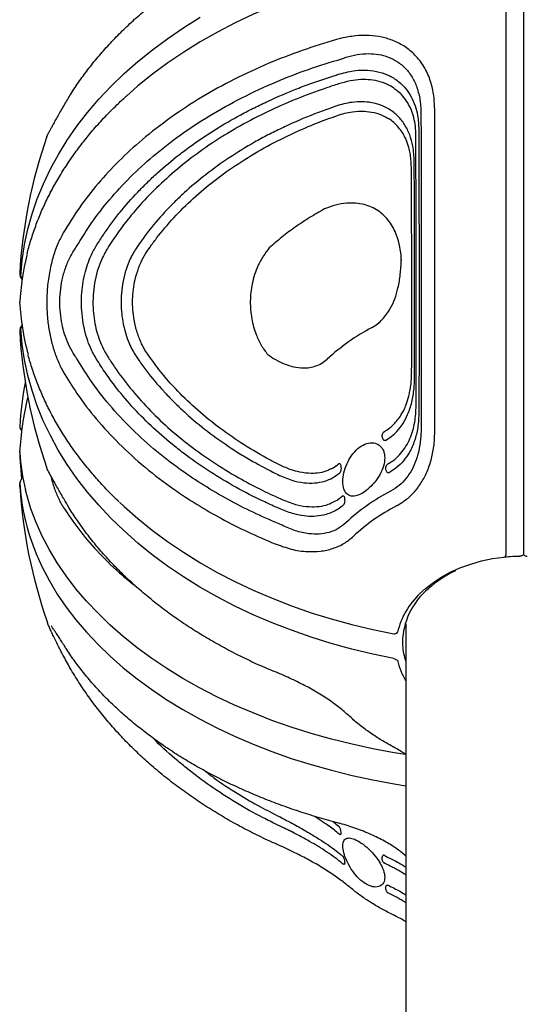
# Model space of a CAD drawing. Extents: x -169 to 1147, y -855 to -169.
# Drawn here: x 201 to 209, y -792 to -777 of the extents above; entities that cross this region are included whole.
import ezdxf

# ---------------------------------------------------------------- set-up
doc = ezdxf.new("R2010")
doc.units = 0
doc.header["$MEASUREMENT"] = 0
doc.layers.get('0').update_dxf_attribs({"color": 5, "linetype": 'CONTINUOUS'})
doc.layers.add('PHASE-1', color=6, linetype='CONTINUOUS')

# ---------------------------------------------------------------- blocks, each defined once
blk = doc.blocks.new('27475210')
for p, q in [((-32.247, 0), (-21.19, 0)), ((-21.183, -0.257), (-29.999, -0.257)), ((-27.494, -1.557), (-27.444, -1.557)), ((-23.37, -1.554), (-23.304, -1.554)), ((-26.964, -1.624), (-27.019, -1.624)), ((-20.154, -1.75), (20.154, -1.75)), ((-25.556, -1.817), (-25.556, -1.816)), ((-18.331, -1.946), (-18.33, -1.944)), ((-16.151, -2.006), (-16.154, -2.012)), ((-28.307, -2.777), (-28.323, -2.729)), ((-28.185, -2.711), (-28.174, -2.748)), ((-27.691, -2.806), (-27.704, -2.767)), ((-22.529, -2.748), (-22.532, -2.744)), ((-22.53, -2.748), (-22.522, -2.755)), ((-22.526, -2.752), (-22.529, -2.748)), ((-17.215, -2.83), (-17.149, -2.748)), ((-17.051, -3.424), (-17.14, -3.605)), ((-22.511, -3.619), (-22.535, -3.667)), ((-22.401, -3.715), (-22.369, -3.651)), ((-22.013, -3.619), (-21.993, -3.576)), ((-21.854, -3.605), (-21.879, -3.663)), ((-17.283, -3.619), (-17.261, -3.576)), ((-17.14, -3.605), (-17.168, -3.663)), ((-17.121, -3.566), (-17.134, -3.593)), ((-25.722, -5.571), (-25.75, -5.55)), ((-24.108, -5.55), (-24.136, -5.571)), ((-25.789, -5.718), (-25.752, -5.744)), ((-24.106, -5.744), (-24.069, -5.719)), ((-25.756, -6.167), (-25.73, -6.183)), ((-24.128, -6.183), (-24.102, -6.167)), ((-25.758, -6.356), (-25.792, -6.334)), ((-24.066, -6.334), (-24.1, -6.356)), ((-25.269, -7.448), (-25.324, -7.471)), ((-25.271, -7.452), (-25.319, -7.479)), ((-24.539, -7.479), (-24.593, -7.448)), ((-24.534, -7.471), (-24.581, -7.451)), ((-24.933, -7.488), (-24.926, -7.488)), ((-22.699, -7.488), (-22.702, -7.488)), ((-22.699, -7.488), (-22.695, -7.488)), ((-22.661, -7.485), (-22.624, -7.488)), ((-22.192, -7.485), (-22.236, -7.488))]:
    blk.add_line(p, q)
at = {"flags": 128}
for points in [[(-21.19, 0), (-21.184, 0.001), (-21.179, 0.004), (-21.174, 0.009), (-21.169, 0.015), (-21.165, 0.023), (-21.162, 0.032), (-21.16, 0.042), (-21.159, 0.053)], [(-21.19, 0), (-21.184, -0.001), (-21.179, -0.004), (-21.174, -0.009), (-21.169, -0.015), (-21.165, -0.023), (-21.162, -0.032), (-21.16, -0.042), (-21.159, -0.053)], [(-25.324, -7.471), (-25.555, -7.451), (-25.786, -7.416), (-26.015, -7.367), (-26.242, -7.304), (-26.467, -7.227), (-26.69, -7.136), (-26.91, -7.031), (-27.126, -6.913), (-27.338, -6.782), (-27.546, -6.637), (-27.749, -6.48), (-27.947, -6.31), (-28.14, -6.128), (-28.327, -5.935), (-28.508, -5.73), (-28.682, -5.514), (-28.85, -5.287), (-29.01, -5.05), (-29.163, -4.804)], [(-30.03, -0.301), (-30.016, -0.628), (-29.991, -0.954), (-29.956, -1.278), (-29.912, -1.6), (-29.857, -1.918), (-29.793, -2.233), (-29.719, -2.544), (-29.635, -2.849), (-29.542, -3.149), (-29.44, -3.444), (-29.329, -3.731), (-29.209, -4.011), (-29.08, -4.284), (-28.944, -4.548), (-28.799, -4.804), (-28.646, -5.05), (-28.486, -5.287), (-28.318, -5.514), (-28.144, -5.73), (-27.994, -5.901)], [(-20.601, -1.541), (-20.679, -1.456), (-20.768, -1.34), (-20.85, -1.214), (-20.923, -1.079), (-20.987, -0.934), (-21.041, -0.782), (-21.086, -0.624), (-21.121, -0.46), (-21.145, -0.293)], [(-18.209, -1.752), (-18.237, -1.923), (-18.296, -2.238), (-18.363, -2.549), (-18.439, -2.856), (-18.524, -3.156), (-18.617, -3.451), (-18.718, -3.739), (-18.828, -4.02), (-18.945, -4.294), (-19.07, -4.559), (-19.202, -4.815), (-19.341, -5.062), (-19.487, -5.299), (-19.639, -5.526), (-19.798, -5.743), (-19.963, -5.948), (-20.133, -6.142), (-20.309, -6.324), (-20.489, -6.494), (-20.674, -6.652), (-20.864, -6.797), (-21.057, -6.929), (-21.254, -7.047), (-21.454, -7.152), (-21.657, -7.243), (-21.862, -7.32), (-22.069, -7.384), (-22.141, -7.402)], [(-21.326, -7.295), (-21.194, -7.243), (-20.992, -7.152), (-20.791, -7.047), (-20.595, -6.929), (-20.401, -6.797), (-20.212, -6.652), (-20.027, -6.494), (-19.846, -6.324), (-19.67, -6.142), (-19.5, -5.948), (-19.335, -5.743), (-19.177, -5.526), (-19.024, -5.299), (-18.878, -5.062), (-18.739, -4.815), (-18.607, -4.559), (-18.482, -4.294), (-18.365, -4.02), (-18.256, -3.739), (-18.154, -3.451), (-18.061, -3.156), (-17.977, -2.856), (-17.9, -2.549), (-17.833, -2.238), (-17.774, -1.923), (-17.746, -1.75)], [(-19.639, -1.927), (-19.703, -2.242), (-19.777, -2.552), (-19.861, -2.857), (-19.954, -3.157), (-20.057, -3.45), (-20.168, -3.737), (-20.288, -4.017), (-20.416, -4.29), (-20.553, -4.554), (-20.698, -4.809), (-20.851, -5.055), (-21.011, -5.291), (-21.179, -5.517), (-21.353, -5.733), (-21.533, -5.937), (-21.72, -6.131), (-21.913, -6.312), (-22.111, -6.482), (-22.314, -6.639), (-22.522, -6.783), (-22.734, -6.914), (-22.95, -7.032), (-23.169, -7.137), (-23.392, -7.227), (-23.617, -7.304), (-23.844, -7.367), (-24.073, -7.416), (-24.303, -7.451), (-24.534, -7.471)], [(-21.961, -6.005), (-21.897, -5.937), (-21.717, -5.733), (-21.542, -5.517), (-21.375, -5.291), (-21.215, -5.055), (-21.062, -4.809), (-20.917, -4.554), (-20.78, -4.29), (-20.652, -4.017), (-20.532, -3.737), (-20.42, -3.45), (-20.318, -3.157), (-20.225, -2.857), (-20.141, -2.552), (-20.067, -2.242), (-20.002, -1.927)], [(-15.829, -1.937), (-15.828, -1.936), (-15.828, -1.935)], [(-22.624, -7.488), (-22.373, -7.467), (-22.303, -7.459)], [(-25.324, -7.471), (-25.322, -7.474), (-25.321, -7.476), (-25.32, -7.478), (-25.32, -7.478), (-25.32, -7.478)], [(-24.534, -7.471), (-24.536, -7.474), (-24.537, -7.476), (-24.538, -7.478), (-24.539, -7.478), (-24.539, -7.478)]]:
    blk.add_lwpolyline(points, dxfattribs=at)
for centre, radius, start, end in [((-21.189, -0.303), 0.0458, 12.5108, 82.4859), ((-19.398, -0.283), 1.706, 205.2304, 221.5801), ((-19.849, -0.727), 1.074, 219.7978, 265.0687), ((-19.746, -0.725), 1.182, 223.6489, 256.2239), ((-19.893, -0.866), 0.933, 273.4961, 288.7334), ((-19.847, -0.838), 1.061, 282.7455, 300.7312), ((-19.337, -0.552), 2.895, 207.52, 223.0088), ((-20.057, -1.919), 0.0547, 351.3593, 57.7609), ((-20.032, -1.712), 0.449, 331.2796, 338.959), ((-19.441, -0.577), 3.026, 207.5203, 223.0086), ((-21.579, -0.646), 3.383, 208.3404, 222.1883), ((-24.929, 0), 7.5, 250.8412, 266.7356), ((-24.929, 0), 7.5, 273.2644, 289.1591), ((-22.661, 0), 7.5, 273.5914, 289.3738), ((-22.448, -4.251), 3.243, 273.7545, 290.2378), ((-24.708, -3.669), 3.825, 256.0709, 266.6904), ((-25.151, -3.663), 3.832, 273.3161, 285.024), ((-22.852, -3.047), 4.447, 258.5041, 266.9695), ((-22.461, -3.028), 4.467, 256.2764, 266.9532), ((-23.083, -7.426), 0.0615, 266.9863, 329.4096), ((-22.899, -4.326), 3.168, 273.6314, 283.855), ((-25.356, -7.449), 0.0387, 269.6393, 325.3752), ((-25.353, -7.426), 0.0615, 266.7356, 302.5784), ((-24.929, -7.426), 0.0615, 266.7356, 273.2644), ((-24.505, -7.426), 0.0615, 237.4216, 273.2644), ((-24.502, -7.449), 0.0387, 214.6193, 270.3628), ((-22.698, -7.426), 0.0615, 266.9863, 273.5902), ((-22.24, -7.426), 0.0615, 237.3224, 273.0137)]:
    blk.add_arc(centre, radius, start, end)
for points, knots in [([(-21.145, -0.293), (-21.146, -0.279), (-21.151, -0.232), (-21.157, -0.156), (-21.159, -0.092), (-21.159, -0.053)], [0, 0, 0, 0, 0.228406, 0.784254, 1, 1, 1, 1]), ([(-27.8, -1.32), (-27.876, -1.323), (-28.026, -1.33), (-28.241, -1.384), (-28.437, -1.476), (-28.602, -1.602), (-28.729, -1.756), (-28.818, -1.923), (-28.873, -2.105), (-28.898, -2.296), (-28.891, -2.498), (-28.864, -2.661), (-28.839, -2.754), (-28.832, -2.779)], [0, 0, 0, 0, 0.104351, 0.208616, 0.3137, 0.418701, 0.512062, 0.605426, 0.692623, 0.779865, 0.872715, 0.965623, 1, 1, 1, 1]), ([(-23.019, -1.319), (-23.211, -1.319), (-23.593, -1.318), (-24.183, -1.318), (-24.783, -1.318), (-25.392, -1.318), (-26, -1.318), (-26.609, -1.319), (-27.213, -1.319), (-27.604, -1.32), (-27.8, -1.32)], [0, 0, 0, 0, 0.120887, 0.241774, 0.365897, 0.490019, 0.61569, 0.741359, 0.870679, 1, 1, 1, 1]), ([(-21.904, -1.89), (-21.937, -1.836), (-22.001, -1.73), (-22.133, -1.598), (-22.287, -1.491), (-22.462, -1.408), (-22.656, -1.352), (-22.845, -1.323), (-22.967, -1.32), (-23.019, -1.319)], [0, 0, 0, 0, 0.144502, 0.28903, 0.433051, 0.577161, 0.731584, 0.88611, 1, 1, 1, 1]), ([(-28.548, -2.699), (-28.555, -2.679), (-28.581, -2.604), (-28.613, -2.472), (-28.628, -2.309), (-28.616, -2.152), (-28.576, -2.006), (-28.507, -1.869), (-28.406, -1.749), (-28.275, -1.65), (-28.165, -1.6), (-28.044, -1.56), (-27.913, -1.529), (-27.783, -1.526), (-27.717, -1.524)], [0, 0, 0, 0, 0.035314, 0.128444, 0.22353, 0.308836, 0.396502, 0.486356, 0.579719, 0.674975, 0.773866, 0.788009, 0.892563, 1, 1, 1, 1]), ([(-28.323, -2.729), (-28.342, -2.651), (-28.378, -2.514), (-28.382, -2.316), (-28.357, -2.143), (-28.297, -1.985), (-28.212, -1.853), (-28.105, -1.747), (-27.986, -1.667), (-27.851, -1.609), (-27.688, -1.566), (-27.565, -1.56), (-27.494, -1.557)], [0, 0, 0, 0, 0.131247, 0.233209, 0.335055, 0.433582, 0.532078, 0.618365, 0.704682, 0.791998, 0.879379, 1, 1, 1, 1]), ([(-27.409, -1.6), (-27.452, -1.602), (-27.544, -1.605), (-27.681, -1.63), (-27.809, -1.674), (-27.922, -1.736), (-28.011, -1.803), (-28.057, -1.86), (-28.077, -1.884)], [0, 0, 0, 0, 0.164453, 0.34408, 0.542514, 0.700765, 0.869287, 1, 1, 1, 1]), ([(-27.717, -1.524), (-27.532, -1.524), (-27.163, -1.523), (-26.582, -1.523), (-25.986, -1.522), (-25.389, -1.522), (-24.803, -1.522), (-24.225, -1.522), (-23.647, -1.522), (-23.266, -1.523), (-23.075, -1.523)], [0, 0, 0, 0, 0.125693, 0.251386, 0.380694, 0.510002, 0.630897, 0.751793, 0.875896, 1, 1, 1, 1]), ([(-27.444, -1.557), (-27.367, -1.557), (-27.133, -1.556), (-26.736, -1.555), (-26.25, -1.554), (-25.839, -1.553), (-25.426, -1.553), (-25.01, -1.553), (-24.511, -1.553), (-24.074, -1.553), (-23.696, -1.554), (-23.482, -1.554), (-23.373, -1.554), (-23.37, -1.554)], [0, 0, 0, 0, 0.060105, 0.180367, 0.300634, 0.420902, 0.481005, 0.601271, 0.72154, 0.841804, 0.918913, 0.997994, 1, 1, 1, 1]), ([(-23.392, -1.597), (-23.513, -1.597), (-23.744, -1.597), (-24.078, -1.596), (-24.377, -1.596), (-24.624, -1.596), (-24.821, -1.596), (-24.974, -1.596), (-25.108, -1.596), (-25.248, -1.596), (-25.411, -1.596), (-25.61, -1.596), (-25.838, -1.596), (-26.098, -1.597), (-26.387, -1.597), (-26.707, -1.598), (-27.053, -1.599), (-27.288, -1.6), (-27.409, -1.6)], [0, 0, 0, 0, 0.090705, 0.173597, 0.247407, 0.311449, 0.354846, 0.392206, 0.423436, 0.453433, 0.494591, 0.54331, 0.599601, 0.663596, 0.735605, 0.816142, 0.904969, 1, 1, 1, 1]), ([(-22.523, -2.026), (-22.546, -1.988), (-22.591, -1.913), (-22.684, -1.82), (-22.788, -1.745), (-22.902, -1.686), (-23.022, -1.644), (-23.145, -1.616), (-23.268, -1.6), (-23.351, -1.598), (-23.392, -1.597)], [0, 0, 0, 0, 0.1350416, 0.266379, 0.3953615, 0.5216382, 0.6453896, 0.7665288, 0.8847882, 1, 1, 1, 1]), ([(-23.304, -1.554), (-23.223, -1.558), (-23.075, -1.564), (-22.869, -1.615), (-22.704, -1.688), (-22.571, -1.783), (-22.47, -1.883), (-22.421, -1.962), (-22.398, -1.999)], [0, 0, 0, 0, 0.220083, 0.401759, 0.589123, 0.729222, 0.873209, 1, 1, 1, 1]), ([(-23.075, -1.523), (-23.03, -1.523), (-22.924, -1.525), (-22.76, -1.545), (-22.594, -1.589), (-22.443, -1.654), (-22.314, -1.739), (-22.202, -1.846), (-22.151, -1.931), (-22.124, -1.975)], [0, 0, 0, 0, 0.117948, 0.273649, 0.432291, 0.573234, 0.71796, 0.856472, 1, 1, 1, 1]), ([(-27.019, -1.624), (-27.097, -1.628), (-27.235, -1.636), (-27.42, -1.688), (-27.571, -1.762), (-27.7, -1.865), (-27.796, -1.985), (-27.861, -2.118), (-27.899, -2.255), (-27.912, -2.401), (-27.903, -2.539), (-27.88, -2.67), (-27.855, -2.749), (-27.842, -2.788)], [0, 0, 0, 0, 0.130335, 0.229486, 0.33165, 0.426991, 0.526061, 0.608595, 0.693492, 0.777065, 0.86252, 0.9309, 1, 1, 1, 1]), ([(-26.933, -1.667), (-26.972, -1.668), (-27.044, -1.67), (-27.142, -1.684), (-27.241, -1.708), (-27.34, -1.741), (-27.433, -1.787), (-27.513, -1.842), (-27.585, -1.909), (-27.637, -1.969), (-27.658, -2.01), (-27.663, -2.02)], [0, 0, 0, 0, 0.128744, 0.235814, 0.335957, 0.476022, 0.597269, 0.703434, 0.822432, 0.959222, 1, 1, 1, 1]), ([(-23.882, -1.62), (-23.965, -1.619), (-24.211, -1.619), (-24.502, -1.618), (-24.793, -1.618), (-25.001, -1.618), (-25.333, -1.618), (-25.665, -1.619), (-25.994, -1.62), (-26.239, -1.62), (-26.56, -1.622), (-26.801, -1.623), (-26.96, -1.624), (-26.964, -1.624)], [0, 0, 0, 0, 0.079884, 0.239751, 0.279688, 0.359573, 0.439457, 0.599321, 0.679206, 0.759091, 0.838975, 0.995759, 1, 1, 1, 1]), ([(-23.898, -1.663), (-23.996, -1.662), (-24.178, -1.662), (-24.437, -1.661), (-24.661, -1.661), (-24.855, -1.661), (-25.019, -1.661), (-25.158, -1.661), (-25.291, -1.661), (-25.439, -1.661), (-25.618, -1.662), (-25.827, -1.662), (-26.066, -1.663), (-26.331, -1.664), (-26.625, -1.665), (-26.827, -1.667), (-26.933, -1.667)], [0, 0, 0, 0, 0.096428, 0.180036, 0.252816, 0.315805, 0.369154, 0.41269, 0.451294, 0.499257, 0.557542, 0.626218, 0.705139, 0.7932, 0.890394, 1, 1, 1, 1]), ([(-23.001, -2.082), (-23.016, -2.057), (-23.042, -2.012), (-23.089, -1.956), (-23.134, -1.912), (-23.19, -1.864), (-23.252, -1.82), (-23.329, -1.777), (-23.42, -1.738), (-23.517, -1.709), (-23.612, -1.688), (-23.696, -1.674), (-23.792, -1.664), (-23.861, -1.663), (-23.898, -1.662)], [0, 0, 0, 0, 0.088244, 0.1563086, 0.2189938, 0.2778763, 0.3743896, 0.4444356, 0.5353935, 0.6589732, 0.7321811, 0.8108049, 0.8967889, 1, 1, 1, 1]), ([(-23.805, -1.62), (-23.826, -1.62), (-23.852, -1.62), (-23.878, -1.62), (-23.882, -1.62)], [0, 0, 0, 0, 0.817267, 1, 1, 1, 1]), ([(-22.878, -2.053), (-22.897, -2.023), (-22.935, -1.963), (-23.017, -1.874), (-23.124, -1.79), (-23.27, -1.713), (-23.445, -1.656), (-23.629, -1.625), (-23.752, -1.621), (-23.805, -1.62)], [0, 0, 0, 0, 0.103057, 0.208015, 0.348373, 0.492754, 0.671653, 0.855667, 1, 1, 1, 1]), ([(-18.213, -1.751), (-18.218, -1.759), (-18.239, -1.79), (-18.277, -1.852), (-18.31, -1.91), (-18.328, -1.943), (-18.329, -1.947)], [0, 0, 0, 0, 0.150163, 0.551342, 0.956482, 1, 1, 1, 1]), ([(-16.704, -1.75), (-16.705, -1.752), (-16.725, -1.773), (-16.764, -1.821), (-16.819, -1.895), (-16.873, -1.978), (-16.925, -2.067), (-16.976, -2.165), (-17.026, -2.27), (-17.072, -2.38), (-17.115, -2.494), (-17.153, -2.609), (-17.178, -2.695), (-17.19, -2.742), (-17.192, -2.75)], [0, 0, 0, 0, 0.007219, 0.098529, 0.18807, 0.276172, 0.367524, 0.462753, 0.561516, 0.663165, 0.766748, 0.871268, 0.976804, 1, 1, 1, 1]), ([(-16.712, -2.068), (-16.696, -2.038), (-16.664, -1.976), (-16.622, -1.889), (-16.575, -1.808), (-16.551, -1.769), (-16.54, -1.75)], [0, 0, 0, 0, 0.2196782, 0.4453223, 0.743302, 1, 1, 1, 1]), ([(-16.424, -1.75), (-16.433, -1.765), (-16.451, -1.793), (-16.483, -1.849), (-16.516, -1.91), (-16.555, -1.984), (-16.585, -2.044), (-16.6, -2.076)], [0, 0, 0, 0, 0.210847, 0.393522, 0.583763, 0.776951, 1, 1, 1, 1]), ([(-16.27, -2.013), (-16.254, -1.983), (-16.223, -1.92), (-16.174, -1.829), (-16.144, -1.779), (-16.126, -1.75)], [0, 0, 0, 0, 0.299904, 0.605658, 1, 1, 1, 1]), ([(-16.009, -1.75), (-16.01, -1.751), (-16.02, -1.765), (-16.043, -1.804), (-16.077, -1.863), (-16.116, -1.936), (-16.143, -1.991), (-16.157, -2.02)], [0, 0, 0, 0, 0.018187, 0.238364, 0.476004, 0.731679, 1, 1, 1, 1]), ([(-15.729, -1.75), (-15.73, -1.751), (-15.744, -1.775), (-15.774, -1.831), (-15.806, -1.892), (-15.824, -1.931), (-15.827, -1.938)], [0, 0, 0, 0, 0.025803, 0.456346, 0.893467, 1, 1, 1, 1]), ([(-28.075, -1.885), (-28.098, -1.913), (-28.148, -1.977), (-28.199, -2.098), (-28.233, -2.236), (-28.242, -2.383), (-28.23, -2.543), (-28.201, -2.652), (-28.185, -2.711)], [0, 0, 0, 0, 0.130198, 0.293226, 0.460826, 0.627617, 0.797923, 1, 1, 1, 1]), ([(-25.556, -1.816), (-25.563, -1.817), (-25.631, -1.82), (-25.758, -1.836), (-25.91, -1.878), (-26.034, -1.933), (-26.131, -1.994), (-26.218, -2.07), (-26.29, -2.158), (-26.346, -2.258), (-26.385, -2.371), (-26.405, -2.496), (-26.404, -2.64), (-26.378, -2.796), (-26.338, -2.902), (-26.317, -2.956)], [0, 0, 0, 0, 0.012074, 0.1128, 0.215941, 0.284161, 0.353543, 0.423785, 0.495618, 0.565658, 0.637286, 0.717547, 0.799706, 0.898722, 1, 1, 1, 1]), ([(-25.556, -1.81), (-25.556, -1.81), (-25.556, -1.812), (-25.556, -1.814), (-25.556, -1.816)], [0, 0, 0, 0, 0.027634, 1, 1, 1, 1]), ([(-24.556, -2.252), (-24.573, -2.225), (-24.607, -2.169), (-24.674, -2.096), (-24.751, -2.033), (-24.852, -1.969), (-24.982, -1.91), (-25.153, -1.86), (-25.346, -1.827), (-25.486, -1.82), (-25.556, -1.817)], [0, 0, 0, 0, 0.090861, 0.18377, 0.271929, 0.361545, 0.501511, 0.64505, 0.82094, 1, 1, 1, 1]), ([(-19.941, -1.798), (-19.941, -1.798), (-19.914, -1.796), (-19.88, -1.796), (-19.842, -1.797), (-19.836, -1.798), (-19.836, -1.798)], [0, 0, 0, 0, 0.004458, 0.82945, 0.995554, 1, 1, 1, 1]), ([(-27.704, -2.767), (-27.717, -2.731), (-27.741, -2.657), (-27.765, -2.521), (-27.772, -2.374), (-27.752, -2.22), (-27.715, -2.103), (-27.676, -2.041), (-27.662, -2.02)], [0, 0, 0, 0, 0.1438065, 0.2891627, 0.5185646, 0.706221, 0.8995817, 1, 1, 1, 1]), ([(-22.525, -2.019), (-22.527, -2.018), (-22.529, -2.017), (-22.531, -2.014), (-22.531, -2.013)], [0, 0, 0, 0, 0.585295, 1, 1, 1, 1]), ([(-22.52, -2.026), (-22.521, -2.026), (-22.524, -2.023), (-22.528, -2.019), (-22.53, -2.015), (-22.531, -2.013)], [0, 0, 0, 0, 0.060594, 0.664037, 1, 1, 1, 1]), ([(-22.411, -2.032), (-22.412, -2.032), (-22.424, -2.039), (-22.448, -2.045), (-22.479, -2.047), (-22.504, -2.041), (-22.515, -2.031), (-22.519, -2.027)], [0, 0, 0, 0, 0.007728, 0.318875, 0.605448, 0.854501, 1, 1, 1, 1]), ([(-22.395, -2.01), (-22.395, -2.012), (-22.395, -2.017), (-22.4, -2.026), (-22.407, -2.03), (-22.411, -2.032)], [0, 0, 0, 0, 0.162479, 0.509017, 1, 1, 1, 1]), ([(-22.398, -1.999), (-22.397, -2), (-22.395, -2.004), (-22.395, -2.008), (-22.395, -2.01)], [0, 0, 0, 0, 0.38387, 1, 1, 1, 1]), ([(-18.33, -1.943), (-18.346, -1.973), (-18.391, -2.057), (-18.472, -2.189), (-18.574, -2.339), (-18.684, -2.482), (-18.764, -2.569), (-18.805, -2.614)], [0, 0, 0, 0, 0.1169264, 0.3351808, 0.5534693, 0.7716158, 1, 1, 1, 1]), ([(-16.273, -2.026), (-16.273, -2.026), (-16.273, -2.023), (-16.272, -2.019), (-16.27, -2.015), (-16.27, -2.013)], [0, 0, 0, 0, 0.048769, 0.759339, 1, 1, 1, 1]), ([(-16.259, -2.039), (-16.262, -2.038), (-16.267, -2.037), (-16.271, -2.032), (-16.272, -2.028), (-16.273, -2.026)], [0, 0, 0, 0, 0.3489699, 0.7507139, 1, 1, 1, 1]), ([(-16.151, -2.006), (-16.151, -2.008), (-16.155, -2.019), (-16.171, -2.033), (-16.196, -2.045), (-16.226, -2.047), (-16.248, -2.045), (-16.259, -2.04), (-16.26, -2.04)], [0, 0, 0, 0, 0.042278, 0.28116, 0.500477, 0.730377, 0.990367, 1, 1, 1, 1]), ([(-15.828, -1.935), (-15.842, -1.964), (-15.883, -2.048), (-15.957, -2.181), (-16.05, -2.331), (-16.151, -2.474), (-16.223, -2.561), (-16.259, -2.605)], [0, 0, 0, 0, 0.116871, 0.336359, 0.556005, 0.775638, 1, 1, 1, 1]), ([(-23.005, -2.074), (-23.006, -2.074), (-23.008, -2.072), (-23.01, -2.07), (-23.011, -2.068)], [0, 0, 0, 0, 0.25424, 1, 1, 1, 1]), ([(-23.001, -2.08), (-23.002, -2.079), (-23.004, -2.078), (-23.005, -2.075), (-23.006, -2.073)], [0, 0, 0, 0, 0.404451, 1, 1, 1, 1]), ([(-22.891, -2.086), (-22.902, -2.091), (-22.924, -2.1), (-22.955, -2.102), (-22.982, -2.096), (-22.995, -2.085), (-23.001, -2.08)], [0, 0, 0, 0, 0.2702508, 0.5539632, 0.7988175, 1, 1, 1, 1]), ([(-22.875, -2.069), (-22.875, -2.069), (-22.876, -2.073), (-22.879, -2.08), (-22.887, -2.084), (-22.891, -2.087)], [0, 0, 0, 0, 0.019136, 0.421326, 1, 1, 1, 1]), ([(-22.878, -2.053), (-22.877, -2.055), (-22.875, -2.06), (-22.874, -2.065), (-22.875, -2.068), (-22.875, -2.069)], [0, 0, 0, 0, 0.3503662, 0.7970672, 1, 1, 1, 1]), ([(-22.817, -2.162), (-22.82, -2.168), (-22.838, -2.202), (-22.849, -2.276), (-22.816, -2.384), (-22.74, -2.488), (-22.631, -2.576), (-22.501, -2.642), (-22.362, -2.681), (-22.231, -2.689), (-22.138, -2.668), (-22.075, -2.625), (-22.043, -2.563), (-22.053, -2.472), (-22.104, -2.37), (-22.191, -2.265), (-22.303, -2.171), (-22.431, -2.099), (-22.561, -2.061), (-22.678, -2.062), (-22.769, -2.098), (-22.802, -2.142), (-22.817, -2.162)], [0, 0, 0, 0, 0.011578, 0.066614, 0.120938, 0.173756, 0.225742, 0.278242, 0.331956, 0.386403, 0.440565, 0.477147, 0.53031, 0.583805, 0.637518, 0.69119, 0.744658, 0.797878, 0.850807, 0.903648, 0.957022, 1, 1, 1, 1]), ([(-16.645, -2.162), (-16.653, -2.168), (-16.701, -2.202), (-16.786, -2.276), (-16.881, -2.384), (-16.946, -2.488), (-16.976, -2.576), (-16.968, -2.642), (-16.921, -2.681), (-16.836, -2.689), (-16.734, -2.668), (-16.621, -2.625), (-16.506, -2.563), (-16.39, -2.472), (-16.3, -2.37), (-16.247, -2.265), (-16.237, -2.171), (-16.269, -2.099), (-16.338, -2.061), (-16.435, -2.062), (-16.542, -2.098), (-16.613, -2.142), (-16.645, -2.162)], [0, 0, 0, 0, 0.011577, 0.066612, 0.120936, 0.173754, 0.225741, 0.27824, 0.331955, 0.386402, 0.440563, 0.477146, 0.530308, 0.583803, 0.637517, 0.691188, 0.744656, 0.797877, 0.850806, 0.903645, 0.957021, 1, 1, 1, 1]), ([(-16.712, -2.068), (-16.712, -2.069), (-16.714, -2.071), (-16.715, -2.077), (-16.715, -2.081), (-16.715, -2.083), (-16.715, -2.084)], [0, 0, 0, 0, 0.065202, 0.478513, 0.912283, 1, 1, 1, 1]), ([(-16.715, -2.084), (-16.713, -2.086), (-16.711, -2.091), (-16.705, -2.093), (-16.702, -2.094)], [0, 0, 0, 0, 0.454057, 1, 1, 1, 1]), ([(-16.593, -2.061), (-16.593, -2.061), (-16.595, -2.071), (-16.61, -2.085), (-16.635, -2.098), (-16.664, -2.102), (-16.686, -2.1), (-16.699, -2.095), (-16.702, -2.094)], [0, 0, 0, 0, 0.000353, 0.245469, 0.467187, 0.69522, 0.948581, 1, 1, 1, 1]), ([(-16.593, -2.061), (-16.594, -2.063), (-16.594, -2.066), (-16.596, -2.067), (-16.597, -2.067)], [0, 0, 0, 0, 0.867946, 1, 1, 1, 1]), ([(-21.341, -3.693), (-21.312, -3.614), (-21.254, -3.454), (-21.221, -3.226), (-21.226, -3.016), (-21.266, -2.835), (-21.339, -2.666), (-21.415, -2.573), (-21.454, -2.527)], [0, 0, 0, 0, 0.189939, 0.38482, 0.537469, 0.69425, 0.84456, 1, 1, 1, 1]), ([(-18.804, -2.618), (-18.819, -2.633), (-18.854, -2.671), (-18.909, -2.739), (-18.971, -2.819), (-19.033, -2.908), (-19.095, -3.002), (-19.154, -3.1), (-19.21, -3.202), (-19.266, -3.308), (-19.32, -3.419), (-19.372, -3.536), (-19.408, -3.618), (-19.425, -3.661), (-19.426, -3.664)], [0, 0, 0, 0, 0.063306, 0.147805, 0.234552, 0.322935, 0.412326, 0.502131, 0.592063, 0.682356, 0.78151, 0.883834, 0.990278, 1, 1, 1, 1]), ([(-16.259, -2.609), (-16.27, -2.622), (-16.298, -2.655), (-16.347, -2.719), (-16.405, -2.799), (-16.465, -2.888), (-16.525, -2.983), (-16.585, -3.083), (-16.643, -3.186), (-16.699, -3.292), (-16.755, -3.402), (-16.81, -3.518), (-16.852, -3.609), (-16.874, -3.659), (-16.879, -3.671)], [0, 0, 0, 0, 0.04955, 0.132925, 0.219073, 0.307396, 0.397241, 0.487941, 0.578825, 0.6698, 0.762449, 0.864544, 0.969708, 1, 1, 1, 1]), ([(-27.855, -6.828), (-27.911, -6.795), (-28.034, -6.724), (-28.219, -6.599), (-28.411, -6.457), (-28.599, -6.304), (-28.782, -6.14), (-28.961, -5.966), (-29.134, -5.781), (-29.302, -5.587), (-29.464, -5.383), (-29.619, -5.171), (-29.768, -4.95), (-29.91, -4.72), (-30.045, -4.482), (-30.174, -4.236), (-30.295, -3.983), (-30.409, -3.723), (-30.515, -3.457), (-30.613, -3.186), (-30.69, -2.952), (-30.731, -2.807), (-30.746, -2.755)], [0, 0, 0, 0, 0.0423766, 0.0940295, 0.1452907, 0.1966117, 0.2480525, 0.2995881, 0.3511924, 0.402838, 0.4544911, 0.5061222, 0.5576452, 0.6092217, 0.6609595, 0.7128066, 0.7647128, 0.8166177, 0.8684635, 0.920205, 0.9717868, 1, 1, 1, 1]), ([(-25.76, -6.642), (-25.879, -6.569), (-26.116, -6.424), (-26.459, -6.156), (-26.789, -5.851), (-27.111, -5.501), (-27.417, -5.108), (-27.707, -4.668), (-27.972, -4.19), (-28.201, -3.697), (-28.395, -3.2), (-28.497, -2.866), (-28.548, -2.699)], [0, 0, 0, 0, 0.095761, 0.191522, 0.289599, 0.387676, 0.491673, 0.595669, 0.702661, 0.809652, 0.904553, 1, 1, 1, 1]), ([(-25.792, -6.334), (-25.846, -6.3), (-25.953, -6.232), (-26.111, -6.119), (-26.318, -5.959), (-26.518, -5.783), (-26.711, -5.592), (-26.899, -5.392), (-27.079, -5.177), (-27.25, -4.949), (-27.374, -4.771), (-27.533, -4.526), (-27.682, -4.269), (-27.821, -4.001), (-27.953, -3.727), (-28.075, -3.442), (-28.202, -3.104), (-28.268, -2.905), (-28.306, -2.78), (-28.307, -2.777)], [0, 0, 0, 0, 0.048431, 0.096863, 0.145296, 0.242208, 0.29064, 0.339073, 0.435985, 0.484417, 0.532849, 0.581282, 0.678194, 0.726627, 0.775059, 0.871971, 0.920403, 0.998064, 1, 1, 1, 1]), ([(-28.174, -2.748), (-28.153, -2.811), (-28.084, -3.026), (-27.951, -3.383), (-27.764, -3.806), (-27.555, -4.209), (-27.325, -4.588), (-27.076, -4.942), (-26.808, -5.269), (-26.523, -5.568), (-26.25, -5.812), (-25.994, -6.011), (-25.835, -6.115), (-25.756, -6.167)], [0, 0, 0, 0, 0.042372, 0.143563, 0.244755, 0.345665, 0.446574, 0.547485, 0.648674, 0.749863, 0.850773, 0.925386, 1, 1, 1, 1]), ([(-22.535, -2.734), (-22.535, -2.732), (-22.532, -2.726), (-22.514, -2.716), (-22.486, -2.713), (-22.455, -2.712), (-22.435, -2.714), (-22.421, -2.718), (-22.415, -2.721), (-22.414, -2.721)], [0, 0, 0, 0, 0.084389, 0.215927, 0.586538, 0.738946, 0.892591, 0.976278, 1, 1, 1, 1]), ([(-22.53, -2.748), (-22.53, -2.748), (-22.531, -2.747), (-22.533, -2.744), (-22.535, -2.74), (-22.535, -2.736), (-22.535, -2.734)], [0, 0, 0, 0, 0.0005561, 0.1027775, 0.5909533, 1, 1, 1, 1]), ([(-22.457, -2.857), (-22.46, -2.85), (-22.476, -2.811), (-22.504, -2.778), (-22.527, -2.751)], [0, 0, 0, 0, 0.170161, 1, 1, 1, 1]), ([(-22.414, -2.721), (-22.412, -2.722), (-22.408, -2.724), (-22.402, -2.728), (-22.399, -2.731), (-22.398, -2.732)], [0, 0, 0, 0, 0.255448, 0.741657, 1, 1, 1, 1]), ([(-22.369, -3.651), (-22.339, -3.582), (-22.283, -3.455), (-22.245, -3.271), (-22.24, -3.105), (-22.267, -2.962), (-22.319, -2.834), (-22.371, -2.767), (-22.398, -2.732)], [0, 0, 0, 0, 0.218641, 0.402117, 0.561916, 0.726659, 0.86126, 1, 1, 1, 1]), ([(-22.056, -2.683), (-22.056, -2.682), (-22.056, -2.678), (-22.053, -2.672), (-22.035, -2.662), (-22.007, -2.659), (-21.977, -2.657), (-21.958, -2.659), (-21.941, -2.663), (-21.932, -2.667), (-21.929, -2.669)], [0, 0, 0, 0, 0.025513, 0.108032, 0.230917, 0.574724, 0.710544, 0.847219, 0.929249, 1, 1, 1, 1]), ([(-22.051, -2.693), (-22.052, -2.692), (-22.054, -2.688), (-22.056, -2.685), (-22.056, -2.683), (-22.056, -2.683)], [0, 0, 0, 0, 0.362804, 0.909596, 1, 1, 1, 1]), ([(-22.051, -2.693), (-22.05, -2.693), (-22.048, -2.697), (-22.045, -2.699), (-22.042, -2.7)], [0, 0, 0, 0, 0.132033, 1, 1, 1, 1]), ([(-21.969, -2.813), (-21.972, -2.806), (-21.99, -2.763), (-22.021, -2.727), (-22.047, -2.697)], [0, 0, 0, 0, 0.150225, 1, 1, 1, 1]), ([(-21.929, -2.669), (-21.927, -2.671), (-21.922, -2.673), (-21.92, -2.676), (-21.918, -2.678)], [0, 0, 0, 0, 0.498701, 1, 1, 1, 1]), ([(-21.918, -2.678), (-21.897, -2.703), (-21.855, -2.754), (-21.802, -2.853), (-21.763, -2.973), (-21.745, -3.115), (-21.752, -3.262), (-21.784, -3.427), (-21.828, -3.54), (-21.854, -3.605)], [0, 0, 0, 0, 0.105213, 0.212245, 0.356809, 0.505518, 0.652755, 0.799912, 1, 1, 1, 1]), ([(-21.653, -2.641), (-21.623, -2.678), (-21.561, -2.752), (-21.506, -2.888), (-21.481, -3.036), (-21.487, -3.205), (-21.528, -3.392), (-21.587, -3.52), (-21.617, -3.585)], [0, 0, 0, 0, 0.146191, 0.298432, 0.449723, 0.60591, 0.800137, 1, 1, 1, 1]), ([(-17.192, -2.75), (-17.192, -2.75), (-17.216, -2.846), (-17.27, -3.033), (-17.355, -3.308), (-17.447, -3.577), (-17.547, -3.839), (-17.653, -4.095), (-17.767, -4.345), (-17.887, -4.588), (-18.013, -4.822), (-18.146, -5.049), (-18.285, -5.267), (-18.43, -5.476), (-18.58, -5.676), (-18.736, -5.866), (-18.897, -6.047), (-19.063, -6.218), (-19.234, -6.378), (-19.409, -6.528), (-19.588, -6.665), (-19.727, -6.763), (-19.806, -6.811), (-19.824, -6.822)], [0, 0, 0, 0, 0.000273, 0.052351, 0.104573, 0.156144, 0.207868, 0.259669, 0.31153, 0.363431, 0.415346, 0.467246, 0.519114, 0.570877, 0.6226, 0.674469, 0.726431, 0.778428, 0.83038, 0.882228, 0.933913, 0.985322, 1, 1, 1, 1]), ([(-17.031, -2.744), (-17.049, -2.766), (-17.086, -2.811), (-17.148, -2.895), (-17.218, -2.994), (-17.269, -3.07), (-17.295, -3.112), (-17.296, -3.113)], [0, 0, 0, 0, 0.21155, 0.43429, 0.70038, 0.991608, 1, 1, 1, 1]), ([(-17.261, -3.576), (-17.224, -3.505), (-17.156, -3.376), (-17.051, -3.194), (-16.957, -3.039), (-16.866, -2.903), (-16.783, -2.786), (-16.73, -2.722), (-16.707, -2.693)], [0, 0, 0, 0, 0.229247, 0.415198, 0.577688, 0.724452, 0.875639, 1, 1, 1, 1]), ([(-17.133, -2.734), (-17.135, -2.736), (-17.141, -2.74), (-17.146, -2.744), (-17.148, -2.747), (-17.149, -2.748)], [0, 0, 0, 0, 0.426226, 0.865417, 1, 1, 1, 1]), ([(-17.021, -2.721), (-17.021, -2.721), (-17.022, -2.719), (-17.024, -2.715), (-17.041, -2.71), (-17.068, -2.714), (-17.097, -2.719), (-17.114, -2.725), (-17.126, -2.731), (-17.132, -2.734), (-17.133, -2.734)], [0, 0, 0, 0, 0.004197, 0.09335, 0.226986, 0.613988, 0.751987, 0.890884, 0.976814, 1, 1, 1, 1]), ([(-16.589, -2.691), (-16.618, -2.726), (-16.675, -2.796), (-16.761, -2.919), (-16.843, -3.047), (-16.928, -3.191), (-17.012, -3.346), (-17.079, -3.476), (-17.113, -3.548), (-17.121, -3.566)], [0, 0, 0, 0, 0.15433, 0.304737, 0.449749, 0.590545, 0.770148, 0.940283, 1, 1, 1, 1]), ([(-17.023, -2.724), (-17.024, -2.73), (-17.026, -2.739), (-17.033, -2.745), (-17.036, -2.748)], [0, 0, 0, 0, 0.599276, 1, 1, 1, 1]), ([(-16.707, -2.693), (-16.705, -2.691), (-16.701, -2.687), (-16.697, -2.684), (-16.695, -2.683)], [0, 0, 0, 0, 0.53621, 1, 1, 1, 1]), ([(-16.695, -2.683), (-16.693, -2.682), (-16.688, -2.678), (-16.676, -2.672), (-16.647, -2.662), (-16.621, -2.659), (-16.596, -2.657), (-16.585, -2.659), (-16.579, -2.663), (-16.579, -2.667), (-16.579, -2.669)], [0, 0, 0, 0, 0.025483, 0.108028, 0.230901, 0.574722, 0.710532, 0.847212, 0.929253, 1, 1, 1, 1]), ([(-16.58, -2.669), (-16.582, -2.676), (-16.584, -2.686), (-16.591, -2.692), (-16.593, -2.693)], [0, 0, 0, 0, 0.734787, 1, 1, 1, 1]), ([(-28.832, -2.779), (-28.78, -2.951), (-28.675, -3.294), (-28.478, -3.802), (-28.248, -4.301), (-27.978, -4.79), (-27.677, -5.249), (-27.359, -5.66), (-27.03, -6.019), (-26.693, -6.331), (-26.337, -6.61), (-26.086, -6.763), (-25.961, -6.84)], [0, 0, 0, 0, 0.094888, 0.190328, 0.294319, 0.39831, 0.505321, 0.612333, 0.70808, 0.803827, 0.901914, 1, 1, 1, 1]), ([(-27.842, -2.788), (-27.839, -2.799), (-27.833, -2.817), (-27.826, -2.834), (-27.824, -2.84)], [0, 0, 0, 0, 0.638527, 1, 1, 1, 1]), ([(-27.824, -2.84), (-27.798, -2.914), (-27.719, -3.137), (-27.598, -3.422), (-27.483, -3.663), (-27.398, -3.832), (-27.273, -4.063), (-27.08, -4.377), (-26.828, -4.728), (-26.602, -4.996), (-26.366, -5.244), (-26.117, -5.474), (-25.904, -5.638), (-25.792, -5.716), (-25.789, -5.718)], [0, 0, 0, 0, 0.060226, 0.180748, 0.240975, 0.271084, 0.33131, 0.451835, 0.572357, 0.692881, 0.753108, 0.872935, 0.996671, 1, 1, 1, 1]), ([(-25.75, -5.55), (-25.794, -5.519), (-25.943, -5.411), (-26.187, -5.203), (-26.476, -4.913), (-26.746, -4.59), (-26.997, -4.238), (-27.227, -3.858), (-27.418, -3.482), (-27.572, -3.13), (-27.653, -2.91), (-27.691, -2.806)], [0, 0, 0, 0, 0.05208, 0.178606, 0.305129, 0.431655, 0.55818, 0.684704, 0.811228, 0.910979, 1, 1, 1, 1]), ([(-24.153, -3.801), (-24.127, -3.763), (-24.075, -3.685), (-24.013, -3.557), (-23.968, -3.419), (-23.951, -3.29), (-23.958, -3.179), (-23.981, -3.087), (-24.021, -2.997), (-24.064, -2.945), (-24.085, -2.918)], [0, 0, 0, 0, 0.13987, 0.281003, 0.433616, 0.589694, 0.689179, 0.79049, 0.893782, 1, 1, 1, 1]), ([(-22.458, -2.857), (-22.448, -2.875), (-22.42, -2.928), (-22.393, -3.029), (-22.382, -3.168), (-22.4, -3.31), (-22.441, -3.467), (-22.485, -3.563), (-22.511, -3.619)], [0, 0, 0, 0, 0.077385, 0.239916, 0.40235, 0.620819, 0.778901, 1, 1, 1, 1]), ([(-21.993, -3.576), (-21.966, -3.505), (-21.916, -3.377), (-21.889, -3.193), (-21.893, -3.039), (-21.919, -2.912), (-21.955, -2.843), (-21.97, -2.813)], [0, 0, 0, 0, 0.27364, 0.495598, 0.689555, 0.867421, 1, 1, 1, 1]), ([(-26.317, -2.956), (-26.275, -3.031), (-26.19, -3.181), (-26.049, -3.392), (-25.899, -3.594), (-25.79, -3.717), (-25.736, -3.778)], [0, 0, 0, 0, 0.248066, 0.496131, 0.748065, 1, 1, 1, 1]), ([(-24.102, -6.167), (-24.057, -6.137), (-23.905, -6.039), (-23.653, -5.85), (-23.352, -5.585), (-23.068, -5.289), (-22.8, -4.964), (-22.549, -4.613), (-22.334, -4.26), (-22.155, -3.927), (-22.058, -3.717), (-22.013, -3.619)], [0, 0, 0, 0, 0.052932, 0.179013, 0.305095, 0.431182, 0.557265, 0.683348, 0.809435, 0.911061, 1, 1, 1, 1]), ([(-21.617, -3.585), (-21.672, -3.716), (-21.783, -3.976), (-21.973, -4.349), (-22.178, -4.707), (-22.423, -5.079), (-22.709, -5.455), (-23.043, -5.827), (-23.403, -6.16), (-23.756, -6.434), (-23.994, -6.579), (-24.098, -6.642)], [0, 0, 0, 0, 0.09631, 0.19262, 0.290524, 0.388427, 0.514118, 0.639808, 0.769117, 0.898426, 1, 1, 1, 1]), ([(-17.968, -4.735), (-17.935, -4.693), (-17.811, -4.535), (-17.633, -4.259), (-17.439, -3.927), (-17.333, -3.717), (-17.283, -3.619)], [0, 0, 0, 0, 0.125368, 0.473633, 0.754338, 1, 1, 1, 1]), ([(-25.736, -3.778), (-25.697, -3.809), (-25.617, -3.872), (-25.483, -3.944), (-25.344, -3.999), (-25.211, -4.034), (-25.076, -4.055), (-24.945, -4.063), (-24.813, -4.058), (-24.686, -4.041), (-24.564, -4.013), (-24.43, -3.968), (-24.287, -3.901), (-24.197, -3.836), (-24.152, -3.802)], [0, 0, 0, 0, 0.099121, 0.200297, 0.280618, 0.362723, 0.432784, 0.504397, 0.574627, 0.646477, 0.71467, 0.784085, 0.890482, 1, 1, 1, 1]), ([(-22.535, -3.667), (-22.562, -3.718), (-22.658, -3.902), (-22.839, -4.204), (-23.088, -4.56), (-23.357, -4.885), (-23.62, -5.154), (-23.871, -5.376), (-24.029, -5.492), (-24.108, -5.55)], [0, 0, 0, 0, 0.064684, 0.23465, 0.404605, 0.574567, 0.744524, 0.872259, 1, 1, 1, 1]), ([(-24.069, -5.719), (-24.016, -5.681), (-23.858, -5.568), (-23.693, -5.428), (-23.533, -5.279), (-23.424, -5.172), (-23.235, -4.972), (-23.01, -4.702), (-22.823, -4.438), (-22.684, -4.223), (-22.561, -4.02), (-22.463, -3.837), (-22.403, -3.718), (-22.401, -3.715)], [0, 0, 0, 0, 0.079889, 0.239763, 0.259732, 0.33962, 0.41951, 0.579381, 0.739251, 0.77919, 0.85908, 0.996292, 1, 1, 1, 1]), ([(-21.879, -3.663), (-21.911, -3.733), (-22.006, -3.943), (-22.179, -4.278), (-22.406, -4.66), (-22.612, -4.957), (-22.829, -5.238), (-23.056, -5.502), (-23.344, -5.79), (-23.611, -6.017), (-23.851, -6.195), (-23.991, -6.288), (-24.064, -6.333), (-24.066, -6.334)], [0, 0, 0, 0, 0.060104, 0.180366, 0.300634, 0.420902, 0.481005, 0.60127, 0.721539, 0.841803, 0.918909, 0.997985, 1, 1, 1, 1]), ([(-23.897, -6.84), (-23.79, -6.775), (-23.549, -6.629), (-23.192, -6.354), (-22.824, -6.016), (-22.475, -5.631), (-22.175, -5.238), (-21.923, -4.854), (-21.711, -4.488), (-21.515, -4.102), (-21.399, -3.829), (-21.341, -3.693)], [0, 0, 0, 0, 0.1015548, 0.2272301, 0.3529058, 0.4822321, 0.6115596, 0.7078652, 0.8041714, 0.902086, 1, 1, 1, 1]), ([(-19.427, -3.663), (-19.443, -3.703), (-19.494, -3.831), (-19.589, -4.041), (-19.712, -4.293), (-19.842, -4.536), (-19.978, -4.771), (-20.122, -4.999), (-20.272, -5.218), (-20.43, -5.429), (-20.593, -5.632), (-20.763, -5.825), (-20.938, -6.008), (-21.118, -6.18), (-21.302, -6.341), (-21.491, -6.492), (-21.685, -6.631), (-21.855, -6.743), (-21.963, -6.804), (-22.003, -6.827)], [0, 0, 0, 0, 0.0276658, 0.0906481, 0.1531957, 0.2155108, 0.2777152, 0.3399278, 0.4022411, 0.4647609, 0.5275417, 0.590267, 0.6528049, 0.7150106, 0.7770187, 0.8389654, 0.9009756, 0.9631511, 1, 1, 1, 1]), ([(-16.88, -3.67), (-16.885, -3.682), (-16.928, -3.783), (-17.016, -3.967), (-17.146, -4.221), (-17.284, -4.466), (-17.43, -4.705), (-17.584, -4.935), (-17.744, -5.157), (-17.912, -5.371), (-18.086, -5.575), (-18.266, -5.77), (-18.453, -5.955), (-18.646, -6.13), (-18.844, -6.295), (-19.047, -6.449), (-19.255, -6.591), (-19.461, -6.721), (-19.6, -6.796), (-19.666, -6.832)], [0, 0, 0, 0, 0.008164, 0.071219, 0.133378, 0.19566, 0.258028, 0.320446, 0.382863, 0.445231, 0.507504, 0.569559, 0.631922, 0.694202, 0.756424, 0.818614, 0.880798, 0.943005, 1, 1, 1, 1]), ([(-17.168, -3.663), (-17.202, -3.733), (-17.305, -3.943), (-17.494, -4.278), (-17.741, -4.66), (-17.963, -4.957), (-18.199, -5.237), (-18.344, -5.403), (-18.449, -5.5), (-18.45, -5.501)], [0, 0, 0, 0, 0.099734, 0.299291, 0.498857, 0.698424, 0.798157, 0.99772, 1, 1, 1, 1]), ([(-24.136, -5.571), (-24.163, -5.59), (-24.218, -5.628), (-24.332, -5.686), (-24.479, -5.744), (-24.651, -5.789), (-24.817, -5.808), (-24.971, -5.812), (-25.123, -5.8), (-25.282, -5.772), (-25.44, -5.722), (-25.594, -5.657), (-25.68, -5.599), (-25.722, -5.571)], [0, 0, 0, 0, 0.067993, 0.135938, 0.245922, 0.355628, 0.43915, 0.522677, 0.606177, 0.689677, 0.792818, 0.896094, 1, 1, 1, 1]), ([(-25.752, -5.744), (-25.696, -5.779), (-25.596, -5.841), (-25.421, -5.908), (-25.249, -5.954), (-25.065, -5.978), (-24.887, -5.983), (-24.72, -5.97), (-24.566, -5.943), (-24.422, -5.903), (-24.261, -5.84), (-24.165, -5.781), (-24.106, -5.744)], [0, 0, 0, 0, 0.130486, 0.23118, 0.331755, 0.428987, 0.526183, 0.609914, 0.693674, 0.778181, 0.86275, 1, 1, 1, 1]), ([(-21.886, -6.84), (-21.776, -6.766), (-21.554, -6.618), (-21.229, -6.337), (-20.941, -6.051), (-20.769, -5.837), (-20.7, -5.75)], [0, 0, 0, 0, 0.260417, 0.522346, 0.807745, 1, 1, 1, 1]), ([(-25.638, -7.38), (-25.656, -7.376), (-25.745, -7.355), (-25.905, -7.306), (-26.115, -7.233), (-26.323, -7.147), (-26.528, -7.049), (-26.731, -6.939), (-26.93, -6.817), (-27.125, -6.685), (-27.316, -6.541), (-27.503, -6.386), (-27.686, -6.221), (-27.848, -6.061), (-27.947, -5.953), (-27.99, -5.906)], [0, 0, 0, 0, 0.0211799, 0.104418, 0.1876795, 0.2709682, 0.3542843, 0.4376304, 0.5210061, 0.6044098, 0.68784, 0.7712951, 0.8547723, 0.9382684, 1, 1, 1, 1]), ([(-21.966, -6.012), (-21.97, -6.016), (-22.031, -6.083), (-22.154, -6.203), (-22.336, -6.37), (-22.523, -6.526), (-22.714, -6.671), (-22.909, -6.805), (-23.108, -6.927), (-23.31, -7.038), (-23.515, -7.138), (-23.723, -7.225), (-23.933, -7.3), (-24.075, -7.345), (-24.147, -7.362), (-24.148, -7.362)], [0, 0, 0, 0, 0.006511, 0.096868, 0.18721, 0.277535, 0.367839, 0.458119, 0.548373, 0.638597, 0.72879, 0.81895, 0.909077, 0.999172, 1, 1, 1, 1]), ([(-25.73, -6.183), (-25.672, -6.217), (-25.569, -6.275), (-25.391, -6.338), (-25.218, -6.378), (-25.033, -6.399), (-24.857, -6.401), (-24.691, -6.385), (-24.539, -6.356), (-24.396, -6.314), (-24.255, -6.258), (-24.173, -6.21), (-24.128, -6.183)], [0, 0, 0, 0, 0.136318, 0.23863, 0.344055, 0.442169, 0.54408, 0.629534, 0.717383, 0.80482, 0.894102, 1, 1, 1, 1]), ([(-24.1, -6.356), (-24.158, -6.388), (-24.26, -6.445), (-24.439, -6.506), (-24.615, -6.547), (-24.801, -6.568), (-24.983, -6.572), (-25.154, -6.558), (-25.312, -6.532), (-25.46, -6.493), (-25.614, -6.437), (-25.705, -6.386), (-25.758, -6.356)], [0, 0, 0, 0, 0.131243, 0.233089, 0.334822, 0.433306, 0.53176, 0.618051, 0.704372, 0.791678, 0.879047, 1, 1, 1, 1]), ([(-24.098, -6.642), (-24.112, -6.652), (-24.165, -6.689), (-24.269, -6.748), (-24.411, -6.808), (-24.566, -6.853), (-24.729, -6.882), (-24.904, -6.894), (-25.086, -6.887), (-25.266, -6.859), (-25.388, -6.825), (-25.507, -6.783), (-25.624, -6.732), (-25.715, -6.672), (-25.76, -6.642)], [0, 0, 0, 0, 0.035315, 0.128445, 0.22353, 0.308835, 0.396502, 0.486357, 0.579718, 0.674975, 0.773867, 0.788009, 0.892562, 1, 1, 1, 1]), ([(-27.39, -7.084), (-27.395, -7.083), (-27.403, -7.08), (-27.413, -7.075), (-27.42, -7.072), (-27.423, -7.07), (-27.423, -7.07), (-27.424, -7.07), (-27.424, -7.07), (-27.424, -7.07), (-27.425, -7.069), (-27.426, -7.069), (-27.433, -7.065), (-27.453, -7.054), (-27.483, -7.038), (-27.525, -7.015), (-27.576, -6.986), (-27.638, -6.952), (-27.709, -6.912), (-27.782, -6.871), (-27.834, -6.841), (-27.856, -6.828)], [0, 0, 0, 0, 0.0115238, 0.0227715, 0.0287895, 0.0300232, 0.0306514, 0.031182, 0.0319616, 0.0335256, 0.0382167, 0.0625155, 0.1584954, 0.2599392, 0.3632098, 0.4692762, 0.5778779, 0.6884769, 0.8003043, 0.9123879, 1, 1, 1, 1]), ([(-25.961, -6.84), (-25.905, -6.869), (-25.792, -6.929), (-25.59, -6.999), (-25.365, -7.051), (-25.134, -7.081), (-24.901, -7.088), (-24.686, -7.077), (-24.482, -7.048), (-24.291, -7.004), (-24.112, -6.945), (-23.983, -6.887), (-23.915, -6.85), (-23.897, -6.84)], [0, 0, 0, 0, 0.103036, 0.208611, 0.311781, 0.418703, 0.510538, 0.605436, 0.691543, 0.779872, 0.871748, 0.965625, 1, 1, 1, 1]), ([(-22.003, -6.827), (-22.018, -6.838), (-22.064, -6.864), (-22.133, -6.903), (-22.206, -6.944), (-22.272, -6.981), (-22.326, -7.011), (-22.371, -7.035), (-22.404, -7.053), (-22.425, -7.065), (-22.433, -7.069), (-22.433, -7.069), (-22.433, -7.069)], [0, 0, 0, 0, 0.066696, 0.180347, 0.301586, 0.418694, 0.535251, 0.650165, 0.762718, 0.872509, 0.979461, 1, 1, 1, 1]), ([(-22.352, -7.025), (-22.32, -7.018), (-22.224, -6.996), (-22.084, -6.944), (-21.964, -6.887), (-21.903, -6.85), (-21.886, -6.84)], [0, 0, 0, 0, 0.17096, 0.520642, 0.87054, 1, 1, 1, 1]), ([(-19.665, -6.832), (-19.69, -6.845), (-19.746, -6.875), (-19.828, -6.917), (-19.911, -6.958), (-19.987, -6.995), (-20.055, -7.027), (-20.115, -7.052), (-20.151, -7.068), (-20.171, -7.074), (-20.173, -7.075)], [0, 0, 0, 0, 0.1090544, 0.2472528, 0.3945513, 0.5383061, 0.6831469, 0.8293992, 0.9803477, 1, 1, 1, 1]), ([(-19.822, -6.822), (-19.837, -6.832), (-19.876, -6.857), (-19.935, -6.894), (-19.995, -6.933), (-20.044, -6.965), (-20.081, -6.99), (-20.104, -7.006), (-20.118, -7.017), (-20.119, -7.018), (-20.12, -7.019)], [0, 0, 0, 0, 0.089584, 0.24183, 0.403453, 0.560382, 0.69665, 0.819663, 0.923195, 1, 1, 1, 1]), ([(-22.432, -7.069), (-22.433, -7.069), (-22.434, -7.069), (-22.434, -7.07), (-22.434, -7.07), (-22.434, -7.07), (-22.435, -7.07), (-22.436, -7.07), (-22.446, -7.076), (-22.457, -7.08), (-22.468, -7.085)], [0, 0, 0, 0, 0.28871, 0.394207, 0.458475, 0.484723, 0.496757, 0.507709, 0.532374, 1, 1, 1, 1]), ([(-22.273, -7.478), (-22.289, -7.468), (-22.309, -7.455), (-22.33, -7.445), (-22.335, -7.443)], [0, 0, 0, 0, 0.6741322, 0.832356, 0.832356, 0.832356, 0.832356])]:
    blk.add_open_spline(points, degree=3, knots=knots)

msp = doc.modelspace()

# ---------------------------------------------------------------- block references
at = {"layer": 'PHASE-1', "rotation": 270}
msp.add_blockref('27475210', (208.544, -806.538), dxfattribs=at)

doc.saveas('drawing.dxf')
